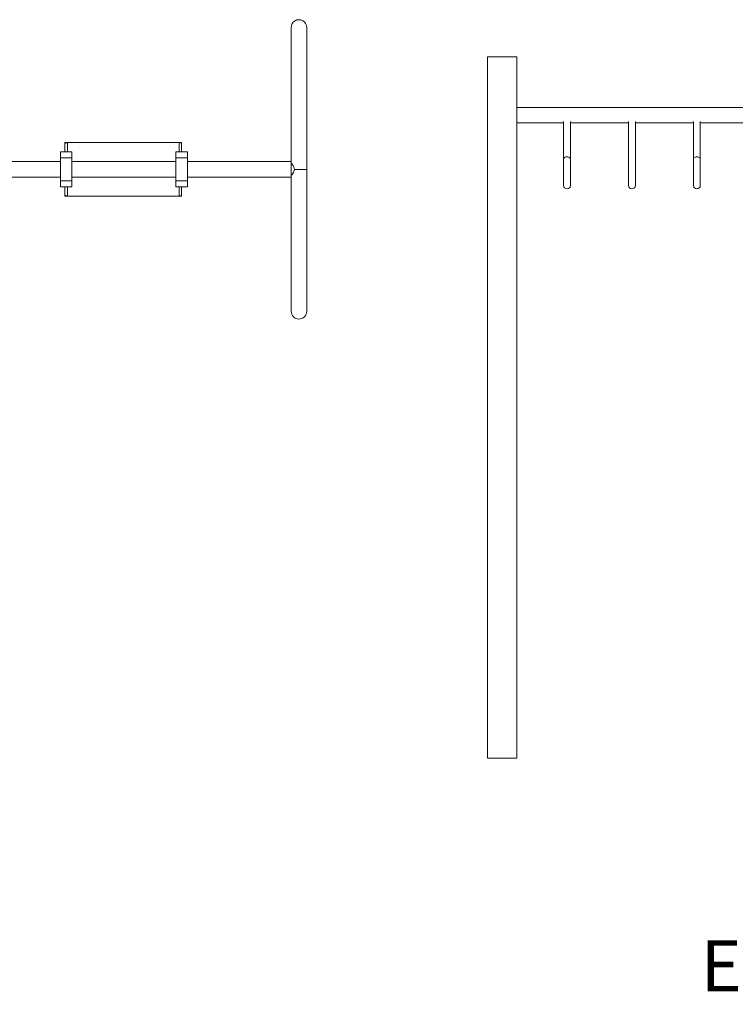
# Model space of a CAD drawing. Units: inches. Extents: x 378 to 1051, y -214 to 116.
# Drawn here: x 596 to 598, y -10 to -6 of the extents above; entities that cross this region are included whole.
import ezdxf

# ---------------------------------------------------------------- set-up
doc = ezdxf.new("R2010")
doc.units = ezdxf.units.IN
doc.header["$MEASUREMENT"] = 0
doc.layers.add('19.- muebles y cosas', color=54, linetype='Continuous', lineweight=9)

msp = doc.modelspace()

# ---------------------------------------------------------------- linework, layer by layer
at = {"layer": '19.- muebles y cosas', "lineweight": 0}
for p, q in [((596.7468452, -6.48125752), (596.7468452, -5.95625753)), ((596.8071702, -5.95625753), (596.8071702, -6.51142003)), ((595.86154548, -6.40664503), (595.87154545, -6.40664503)), ((595.86154548, -6.41142042), (595.86154548, -6.40664503)), ((595.86154548, -6.4424203), (595.86154548, -6.41142042)), ((596.30794533, -6.40664503), (595.87154545, -6.40664503)), ((595.87154545, -6.40664503), (595.87154545, -6.41142042)), ((595.87154545, -6.4424203), (595.87154545, -6.41142042)), ((596.30794533, -6.41142042), (596.30794533, -6.40664503)), ((596.30794533, -6.40664503), (596.31794529, -6.40664503)), ((596.30794533, -6.41142042), (596.30794533, -6.4424203)), ((596.31794529, -6.40664503), (596.31794529, -6.41142042)), ((596.31794529, -6.41142042), (596.31794529, -6.4424203)), ((595.84404555, -6.46652031), (595.84404555, -6.4424203)), ((595.88904538, -6.4424203), (595.84404555, -6.4424203)), ((595.84404555, -6.55631974), (595.84404555, -6.46652031)), ((595.84404555, -6.46652031), (595.88904538, -6.46652031)), ((595.88904538, -6.4424203), (595.88904538, -6.46652031)), ((595.88904538, -6.46652031), (595.88904538, -6.55631974)), ((596.29544538, -6.46652031), (596.29544538, -6.4424203)), ((596.3404452, -6.4424203), (596.29544538, -6.4424203)), ((596.29544538, -6.55631974), (596.29544538, -6.46652031)), ((596.29544538, -6.46652031), (596.3404452, -6.46652031)), ((596.3404452, -6.4424203), (596.3404452, -6.46652031)), ((596.3404452, -6.46652031), (596.3404452, -6.55631974)), ((595.47354501, -6.48125753), (595.84404555, -6.48125753)), ((595.88904538, -6.48125753), (596.29544538, -6.48125753)), ((596.3404452, -6.48125753), (596.7468452, -6.48125753)), ((596.7468452, -6.54158253), (596.7468452, -6.48125753)), ((596.7468452, -6.48729003), (596.74684975, -6.48729003)), ((595.47354501, -6.54158253), (595.84404555, -6.54158253)), ((595.88904538, -6.54158253), (596.29544538, -6.54158253)), ((596.3404452, -6.54158253), (596.7468452, -6.54158253)), ((596.7468452, -6.53555003), (596.74684975, -6.53555003)), ((596.7468452, -7.06658253), (596.7468452, -6.54158253)), ((596.8071702, -6.51142003), (596.7589102, -6.51142003)), ((596.7589102, -6.51142003), (596.8071702, -6.51142003)), ((596.8071702, -6.51142003), (596.8071702, -7.06658253)), ((595.84404555, -6.55631974), (595.84404555, -6.58041975)), ((595.88904538, -6.55631974), (595.84404555, -6.55631974)), ((595.88904538, -6.58041975), (595.84404555, -6.58041975)), ((595.86154548, -6.58041975), (595.86154548, -6.61141963)), ((595.87154545, -6.58041975), (595.87154545, -6.61141963)), ((595.88904538, -6.58041975), (595.88904538, -6.55631974)), ((596.29544538, -6.55631974), (596.29544538, -6.58041975)), ((596.3404452, -6.55631974), (596.29544538, -6.55631974)), ((596.3404452, -6.58041975), (596.29544538, -6.58041975)), ((596.30794533, -6.61141963), (596.30794533, -6.58041975)), ((596.31794529, -6.61141963), (596.31794529, -6.58041975)), ((596.3404452, -6.58041975), (596.3404452, -6.55631974)), ((595.86154548, -6.61619502), (595.86154548, -6.61141963)), ((595.87154545, -6.61619502), (595.86154548, -6.61619502)), ((595.87154545, -6.61141963), (595.87154545, -6.61619502)), ((595.87154545, -6.61619502), (596.30794533, -6.61619502)), ((596.30794533, -6.61619502), (596.30794533, -6.61141963)), ((596.31794529, -6.61619502), (596.30794533, -6.61619502)), ((596.31794529, -6.61141963), (596.31794529, -6.61619502))]:
    msp.add_line(p, q, dxfattribs=at)
at = {"layer": '19.- muebles y cosas', "lineweight": 0, "extrusion": (-6.88754e-49, 1, 6.12323e-17)}
for p, q in [((597.62870916, -6.07105043, -1.60863281), (597.51440916, -6.07105043, -1.60863281)), ((597.51440916, -6.07105043, -1.60863281), (597.51440916, -8.81425043, -1.60863281)), ((597.62870916, -6.07105043, -1.60863281), (597.62870916, -8.81425043, -1.60863281)), ((600.30840916, -6.26948793, -1.60863281), (597.62870916, -6.26948793, -1.60863281)), ((597.81222416, -6.32981293, -1.60863281), (597.62870916, -6.32981293, -1.60863281)), ((597.81222416, -6.32378043, -1.60863281), (597.81222416, -6.47033843, -1.60863281)), ((597.83889416, -6.32378043, -1.60863281), (597.83889416, -6.47033843, -1.60863281)), ((598.06622416, -6.32981293, -1.60863281), (597.83889416, -6.32981293, -1.60863281)), ((598.06622416, -6.32378043, -1.60863281), (598.06622416, -6.47033843, -1.60863281)), ((598.09289416, -6.32378043, -1.60863281), (598.09289416, -6.47033843, -1.60863281)), ((598.32022416, -6.32981293, -1.60863281), (598.09289416, -6.32981293, -1.60863281)), ((598.32022416, -6.32378043, -1.60863281), (598.32022416, -6.47033843, -1.60863281)), ((598.34689416, -6.32378043, -1.60863281), (598.34689416, -6.47033843, -1.60863281)), ((598.57422416, -6.32981293, -1.60863281), (598.34689416, -6.32981293, -1.60863281)), ((597.81222416, -6.47033843, -1.60863281), (597.81222416, -6.57397043, -1.60863281)), ((597.83889416, -6.57397043, -1.60863281), (597.83889416, -6.47033843, -1.60863281)), ((598.06622416, -6.47033843, -1.60863281), (598.06622416, -6.57397043, -1.60863281)), ((598.09289416, -6.57397043, -1.60863281), (598.09289416, -6.47033843, -1.60863281)), ((598.32022416, -6.47033843, -1.60863281), (598.32022416, -6.57397043, -1.60863281)), ((598.34689416, -6.57397043, -1.60863281), (598.34689416, -6.47033843, -1.60863281)), ((597.51440916, -8.81425043, -1.60863281), (597.62870916, -8.81425043, -1.60863281))]:
    msp.add_line(p, q, dxfattribs=at)
at = {"layer": '19.- muebles y cosas', "lineweight": 0}
for centre, start, end in [((596.7770077, -5.95625752), 359.99999976, 180), ((596.7770077, -5.95625752), 0, 180.00000024), ((596.7770077, -7.06658252), 180.00000065, 0), ((596.7770077, -7.06658252), 180, 359.99999935)]:
    msp.add_arc(centre, 0.0301625, start, end, dxfattribs=at)
at = {"layer": '19.- muebles y cosas', "lineweight": 0, "extrusion": (1.12482e-32, 6.12323e-17, -1)}
for centre in [(-597.82555916, -6.57397043, 1.60863281), (-597.82555916, -6.57397043, 1.60863281), (-598.07955916, -6.57397043, 1.60863281), (-598.33355916, -6.57397043, 1.60863281), (-598.33355916, -6.57397043, 1.60863281)]:
    msp.add_arc(centre, 0.013335, 180, 0, dxfattribs=at)
at = {"layer": '19.- muebles y cosas', "lineweight": 0}
for centre, major_axis, start_param, end_param in [((595.86654547, -6.41142042), (-0.00499998, 0), 3.1415926536, 6.2831853072), ((596.31294531, -6.41142042), (0.00499998, 0), 0, 3.1415926536), ((595.86654547, -6.61141963), (0.00499998, 0), 3.1415926536, 6.2831853072), ((596.31294531, -6.61141963), (-0.00499998, 0), 0, 3.1415926536)]:
    msp.add_ellipse(centre, major_axis=major_axis, ratio=0.894427191, start_param=start_param, end_param=end_param, dxfattribs=at)
at = {"layer": '19.- muebles y cosas', "lineweight": 0, "extrusion": (1.12482e-32, 6.12323e-17, -1)}
for centre, major_axis, start_param, end_param in [((597.82555916, -6.47033843, -1.60863281), (0.013335, 0), 3.1415926536, 6.2831853084), ((597.82555916, -6.47033843, -1.60863281), (-0.013335, 0), 0, 3.1415926549), ((598.33355916, -6.47033843, -1.60863281), (0.013335, 0), 3.1415926536, 6.2831853084), ((598.33355916, -6.47033843, -1.60863281), (-0.013335, 0), 0, 3.1415926549)]:
    msp.add_ellipse(centre, major_axis=major_axis, ratio=0.6, start_param=start_param, end_param=end_param, dxfattribs=at)
at = {"layer": '19.- muebles y cosas', "lineweight": 0}
msp.add_open_spline([(596.74684976, -6.48729002), (596.74687942, -6.48728996), (596.74705312, -6.48747039), (596.74787984, -6.48842531), (596.74877023, -6.48951123), (596.75101501, -6.49247413), (596.752387, -6.49437841), (596.75531109, -6.49906397), (596.75683639, -6.50190513), (596.75836915, -6.50659108), (596.75887808, -6.50871045), (596.75893332, -6.51316938), (596.75863995, -6.51508925), (596.75744968, -6.51932449), (596.75643328, -6.52154132), (596.75381065, -6.52637802), (596.75199272, -6.52901966), (596.7492128, -6.5327732), (596.74818358, -6.53404637), (596.7471426, -6.53527352), (596.74690358, -6.53553022), (596.74685271, -6.53554966), (596.74685109, -6.53555003), (596.74684976, -6.53555003)], degree=3, knots=[0.0206704508, 0.0206704508, 0.0206704508, 0.0206704508, 0.2224544668, 0.2224544668, 0.5691554376, 0.5691554376, 0.9316008433, 0.9316008433, 1.351465438, 1.351465438, 1.5910870737, 1.5910870737, 1.7830595884, 1.7830595884, 2.0286207352, 2.0286207352, 2.3798309291, 2.3798309291, 2.6549972816, 2.6549972816, 2.8286964731, 2.8286964731, 2.8354999429, 2.8354999429, 2.8354999429, 2.8354999429], dxfattribs=at)

# ---------------------------------------------------------------- texts
at = {"layer": '19.- muebles y cosas'}
msp.add_text('ELEVACIÓN LATERAL IZQUIERDA', height=0.2, dxfattribs=at).set_placement((598.3481423, -9.72682976))

doc.saveas('drawing.dxf')
